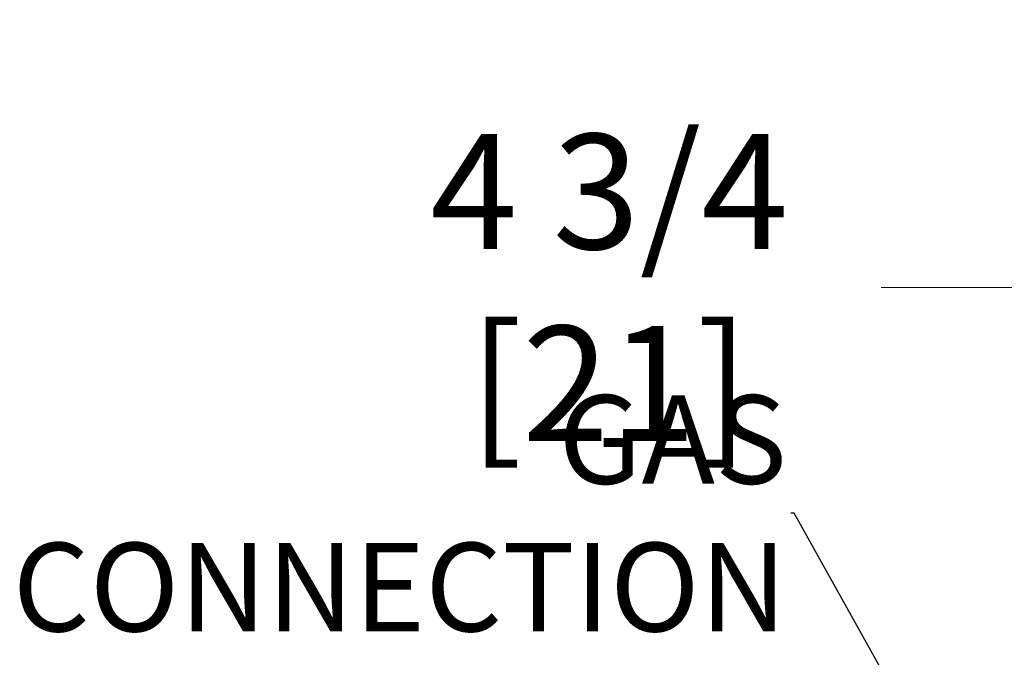
# Model space of a CAD drawing. Units: inches. Extents: x 58 to 305, y -220 to 146.
# Drawn here: x 261 to 283, y 109 to 123 of the extents above; entities that cross this region are included whole.
import ezdxf

# ---------------------------------------------------------------- set-up
doc = ezdxf.new("R2010")
doc.units = ezdxf.units.IN
doc.header["$LTSCALE"] = 16.666667
doc.header["$MEASUREMENT"] = 0
doc.layers.add('Dimensions(Dexter)', color=1, linetype='Continuous', lineweight=20, true_color=0xff0000)
doc.styles.add('DIMTXT', font='ARIALN.TTF', dxfattribs={"width": 0.75})
doc.styles.get("Standard").update_dxf_attribs({"font": 'ARIALN.TTF'})
doc.dimstyles.new('FRAC', dxfattribs={"dimscale": 16.666667, "dimtxt": 0.1, "dimasz": 0.188, "dimexe": 0.125, "dimexo": 0.125, "dimgap": 0.094, "dimtad": 0, "dimtih": 1, "dimtoh": 1, "dimdec": 6, "dimrnd": 1e-08, "dimzin": 0, "dimdsep": 46, "dimlunit": 5, "dimtxsty": 'DIMTXT', "dimcen": 0.09, "dimclrd": 1, "dimclre": 1, "dimclrt": 1, "dimadec": 0, "dimazin": 3, "dimtfac": 0.9375, "dimtdec": 6, "dimtofl": 0, "dimtmove": 0, "dimatfit": 3, "dimfxl": 1, "dimfrac": 2, "dimtolj": 1, "dimtzin": 12, "dimlwd": 0, "dimlwe": 0, "dimarcsym": 0})
doc.dimstyles.get("Standard").update_dxf_attribs({"dimtxt": 0.18, "dimasz": 0.18, "dimexe": 0.18, "dimexo": 0.0625, "dimgap": 0.09, "dimtad": 0, "dimtih": 1, "dimtoh": 1, "dimdec": 4, "dimzin": 0, "dimdsep": 46, "dimtxsty": 'Standard', "dimcen": 0.09, "dimadec": 0, "dimazin": 0, "dimtfac": 1, "dimtdec": 4, "dimtofl": 0, "dimtmove": 0, "dimatfit": 3, "dimfxl": 1, "dimtolj": 1, "dimtzin": 0, "dimarcsym": 0})

# ---------------------------------------------------------------- blocks, each defined once
blk = doc.blocks.new('*D13')
at = {"layer": 'Defpoints', "color": 0, "linetype": 'Continuous', "transparency": 16777216}
for p in [(286.842, 117.231), (291.604, 105.127), (286.842, 97.677)]:
    blk.add_point(p, dxfattribs=at)
at = {"layer": 'Dimensions(Dexter)', "color": 7, "linetype": 'Continuous', "lineweight": 0, "transparency": 16777216}
for p, q in [((286.842, 99.76), (286.842, 119.314)), ((291.604, 107.21), (291.604, 119.314)), ((283.709, 117.231), (280.575, 117.231)), ((294.737, 117.231), (297.871, 117.231))]:
    blk.add_line(p, q, dxfattribs=at)
at = {"layer": 'Dimensions(Dexter)', "color": 7, "linetype": 'Continuous', "transparency": 16777216}
for points in [[(283.709, 117.753), (283.709, 116.709), (286.842, 117.231)], [(294.737, 117.753), (294.737, 116.709), (291.604, 117.231)]]:
    blk.add_solid(points, dxfattribs=at)
at = {"layer": 'Dimensions(Dexter)', "color": 7, "linetype": 'Continuous', "lineweight": 5, "transparency": 16777216, "insert": (274.432, 117.231), "char_height": 2.6, "attachment_point": 5, "style": 'DIMTXT'}
blk.add_mtext('\\A1;4 3/4 [21]', dxfattribs=at)

msp = doc.modelspace()

# ---------------------------------------------------------------- texts
at = {"insert": (278.445, 112.131), "char_height": 2, "attachment_point": 6, "style": 'DIMTXT'}
msp.add_mtext('\\A1;GAS CONNECTION', dxfattribs=at)

# ---------------------------------------------------------------- dimensions: what is measured, and where the dimension line sits
at = {"layer": 'Dimensions(Dexter)', "color": 7, "linetype": 'Continuous', "lineweight": 5}
dim = msp.add_linear_dim(base=(286.842, 117.231), p1=(291.604, 105.127), p2=(286.842, 97.677), text='<> [21]', dimstyle='FRAC', override={"dimtxt": 0.156, "dimdec": 2, "dimclrd": 7, "dimclre": 7, "dimclrt": 7, "dimatfit": 1}, dxfattribs=at)
dim.commit()
dim.dimension.update_dxf_attribs({"geometry": '*D13', "text_midpoint": (274.432, 117.231), "dimtype": 160})

# ---------------------------------------------------------------- leaders
at = {"annotation_type": 0, "has_hookline": 1, "hookline_direction": 1, "text_width": 15.417}
msp.add_leader([(286.708, 97.277), (281.622, 106.744), (278.606, 112.131), (278.535, 112.131)], dimstyle='Standard', override={"dimtxt": 0.3048, "dimasz": 0.070866}, dxfattribs=at)

doc.saveas('drawing.dxf')
